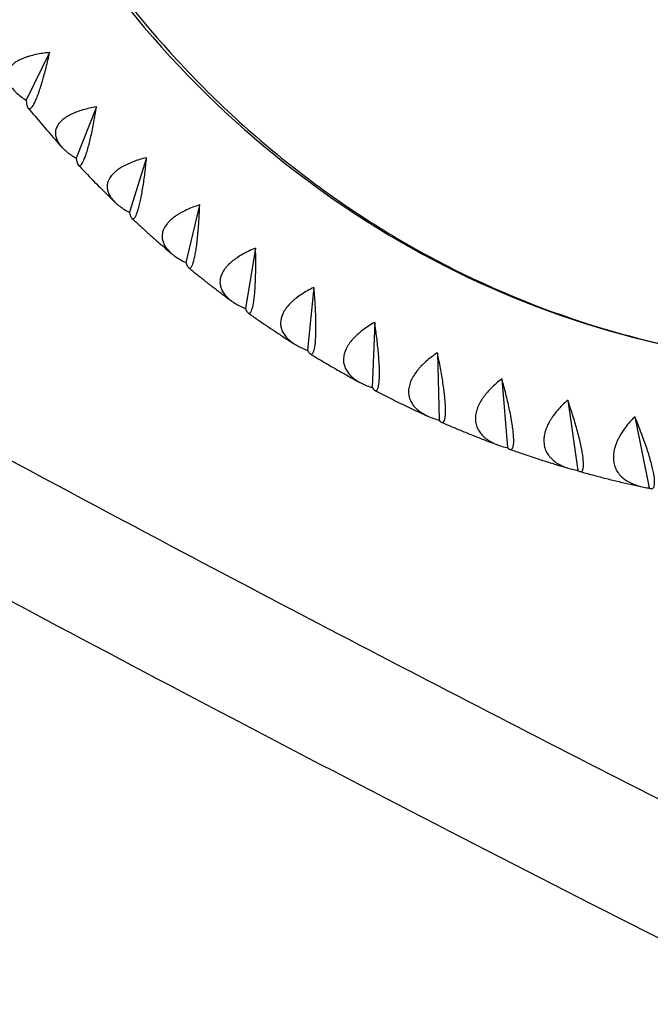
# Model space of a CAD drawing. Units: millimetres. Extents: x -9640 to 9647, y -8051 to 8130.
# Drawn here: x -6356 to -6049, y 1653 to 2132 of the extents above; entities that cross this region are included whole.
import ezdxf

# ---------------------------------------------------------------- set-up
doc = ezdxf.new("R2010")
doc.units = ezdxf.units.MM
doc.header["$LTSCALE"] = 20
doc.layers.add('2d', color=230, linetype='Continuous')

msp = doc.modelspace()

# ---------------------------------------------------------------- linework, layer by layer
at = {"layer": '2d'}
for p, q in [((-6341.1, 2116.05), (-6352.51, 2092.91)), ((-6352.51, 2092.91), (-6352.61, 2092.93)), ((-6352.53, 2092.83), (-6352.51, 2092.91)), ((-6318.31, 2089.6), (-6328.25, 2064.74)), ((-6328.25, 2064.74), (-6328.35, 2064.76)), ((-6328.26, 2064.66), (-6328.25, 2064.74)), ((-6293.95, 2064.83), (-6302.32, 2038.37)), ((-6302.32, 2038.37), (-6302.41, 2038.38)), ((-6302.32, 2038.29), (-6302.32, 2038.37)), ((-6268.13, 2041.86), (-6274.82, 2013.91)), ((-6240.94, 2020.78), (-6245.88, 1991.47)), ((-6274.82, 2013.91), (-6274.91, 2013.91)), ((-6274.81, 2013.83), (-6274.82, 2013.91)), ((-6212.53, 2001.7), (-6215.62, 1971.14)), ((-6245.88, 1991.47), (-6245.97, 1991.46)), ((-6245.87, 1991.39), (-6245.88, 1991.47)), ((-6183, 1984.69), (-6184.18, 1953.03)), ((-6215.62, 1971.14), (-6215.71, 1971.14)), ((-6215.61, 1971.07), (-6215.62, 1971.14)), ((-6152.5, 1969.83), (-6151.7, 1937.2)), ((-6121.15, 1957.19), (-6118.32, 1923.74)), ((-6184.18, 1953.03), (-6184.27, 1953.02)), ((-6184.16, 1952.96), (-6184.18, 1953.03)), ((-6089.09, 1946.81), (-6084.18, 1912.69)), ((-6151.7, 1937.2), (-6151.79, 1937.19)), ((-6151.68, 1937.14), (-6151.7, 1937.2)), ((-6056.47, 1938.75), (-6049.44, 1904.1)), ((-6118.32, 1923.74), (-6118.41, 1923.71)), ((-6118.29, 1923.67), (-6118.32, 1923.74)), ((-6084.18, 1912.69), (-6084.27, 1912.66)), ((-6084.15, 1912.62), (-6084.18, 1912.69)), ((-6049.44, 1904.1), (-6049.53, 1904.07)), ((-6049.41, 1904.04), (-6049.44, 1904.1))]:
    msp.add_line(p, q, dxfattribs=at)
msp.add_ellipse((-5947.05, 2473.4), major_axis=(0, -510), ratio=0.926721, start_param=-0.944918, end_param=-0.118752, dxfattribs=at)
for points, knots in [([(-7807.53, 1830.5), (-7758.35, 1883.87), (-7692.84, 1938.87), (-7530.75, 2052.09), (-7434.14, 2110.25), (-7212.43, 2228.38), (-7087.33, 2288.33), (-6812.24, 2408.35), (-6662.25, 2468.42), (-6341.85, 2586.92), (-6171.43, 2645.35), (-5993.34, 2702.1)], [4.9974714, 4.9974714, 4.9974714, 4.9974714, 5.1714919, 5.1714919, 5.3455123, 5.3455123, 5.5195327, 5.5195327, 5.6935532, 5.6935532, 5.8675736, 5.8675736, 5.8675736, 5.8675736]), ([(-7763.19, 1789.64), (-7718.12, 1838.54), (-7655.77, 1891.21), (-7498.76, 2000.87), (-7404.12, 2057.92), (-7185.75, 2174.27), (-7062.01, 2233.59), (-6789.33, 2352.56), (-6640.39, 2412.22), (-6348.79, 2520.07), (-6209.32, 2568.49), (-6064.22, 2615.87)], [4.9974714, 4.9974714, 4.9974714, 4.9974714, 5.1714919, 5.1714919, 5.3455123, 5.3455123, 5.5195327, 5.5195327, 5.6935532, 5.6935532, 5.8381736, 5.8381736, 5.8381736, 5.8381736]), ([(-6973.9, 2271.8), (-6891.37, 2220.05), (-6802.56, 2166.57), (-6596.42, 2046.97), (-6476.84, 1980.32), (-6252.43, 1859.78), (-6150.19, 1806.33), (-6044.61, 1752.55)], [5.4567295, 5.4567295, 5.4567295, 5.4567295, 5.5788838, 5.5788838, 5.7234248, 5.7234248, 5.8359755, 5.8359755, 5.8359755, 5.8359755]), ([(-6327.83, 2174.41), (-6313.15, 2152.41), (-6296.87, 2131.7), (-6259.67, 2091.4), (-6238.45, 2072.14), (-6193.29, 2037.98), (-6169.35, 2023.07), (-6119.48, 1998.03), (-6093.55, 1987.9), (-6046.01, 1974.27), (-6024.61, 1969.84), (-6003.04, 1967.03)], [2.1947473, 2.1947473, 2.1947473, 2.1947473, 2.354162, 2.354162, 2.5301207, 2.5301207, 2.7060793, 2.7060793, 2.8820379, 2.8820379, 3.0214897, 3.0214897, 3.0214897, 3.0214897]), ([(-6341.16, 2116.13), (-6343.49, 2115.89), (-6345.71, 2115.55), (-6348.87, 2114.87), (-6349.89, 2114.61), (-6351.37, 2114.18), (-6351.86, 2114.02), (-6352.8, 2113.7), (-6353.25, 2113.53), (-6354.58, 2113.01), (-6355.41, 2112.62), (-6356.57, 2112), (-6356.94, 2111.79), (-6357.65, 2111.34), (-6357.98, 2111.1), (-6359.57, 2109.9), (-6360.51, 2108.85), (-6361.25, 2107.4), (-6361.37, 2107.11), (-6361.58, 2106.51), (-6361.66, 2106.2), (-6361.83, 2105.29), (-6361.85, 2104.67), (-6361.75, 2103.73), (-6361.7, 2103.41), (-6361.55, 2102.77), (-6361.45, 2102.45), (-6361.1, 2101.5), (-6360.79, 2100.86), (-6360.02, 2099.61), (-6359.56, 2098.99), (-6358.77, 2098.06), (-6358.5, 2097.75), (-6357.91, 2097.14), (-6357.61, 2096.84), (-6356.02, 2095.36), (-6354.55, 2094.22), (-6352.89, 2093.12)], [0.00003894, 0.00003894, 0.00003894, 0.00003894, 0.00749682, 0.00749682, 0.01122576, 0.01122576, 0.01309023, 0.01309023, 0.0149547, 0.0149547, 0.01868364, 0.01868364, 0.02054811, 0.02054811, 0.02241258, 0.02241258, 0.02987046, 0.02987046, 0.03173493, 0.03173493, 0.0335994, 0.0335994, 0.03732834, 0.03732834, 0.03919281, 0.03919281, 0.04105728, 0.04105728, 0.04478622, 0.04478622, 0.04851516, 0.04851516, 0.05037963, 0.05037963, 0.0522441, 0.0522441, 0.05970197, 0.05970197, 0.05970197, 0.05970197]), ([(-6352.51, 2092.64), (-6352.39, 2091.55), (-6352.23, 2090.65), (-6351.9, 2089.66), (-6351.77, 2089.38), (-6351.56, 2089.07), (-6351.48, 2088.98), (-6351.32, 2088.84), (-6351.24, 2088.79), (-6350.98, 2088.69), (-6350.79, 2088.7), (-6350.49, 2088.83), (-6350.38, 2088.89), (-6350.16, 2089.06), (-6350.04, 2089.17), (-6349.45, 2089.8), (-6348.93, 2090.63), (-6348.21, 2092.09), (-6348.06, 2092.41), (-6347.76, 2093.07), (-6347.61, 2093.43), (-6347.16, 2094.53), (-6346.85, 2095.34), (-6346.38, 2096.64), (-6346.22, 2097.1), (-6345.91, 2098.03), (-6345.75, 2098.51), (-6345.27, 2099.99), (-6344.95, 2101.02), (-6344.33, 2103.15), (-6344.02, 2104.25), (-6343.4, 2106.52), (-6343.09, 2107.68), (-6342.2, 2111.19), (-6341.63, 2113.58), (-6341.08, 2116.03)], [0.00049065, 0.00049065, 0.00049065, 0.00049065, 0.00794738, 0.00794738, 0.01167574, 0.01167574, 0.01353992, 0.01353992, 0.0154041, 0.0154041, 0.01913247, 0.01913247, 0.02099665, 0.02099665, 0.02286083, 0.02286083, 0.03031756, 0.03031756, 0.03218174, 0.03218174, 0.03404593, 0.03404593, 0.03777429, 0.03777429, 0.03963847, 0.03963847, 0.04150266, 0.04150266, 0.04523102, 0.04523102, 0.04895939, 0.04895939, 0.05268775, 0.05268775, 0.06014448, 0.06014448, 0.06014448, 0.06014448]), ([(-6827.99, 2112.21), (-6798.71, 2094.82), (-6768.84, 2077.29), (-6626.04, 1994.44), (-6505.9, 1927.48), (-6252.51, 1791.38), (-6119.27, 1722.24), (-5980.85, 1652.72)], [5.5397244, 5.5397244, 5.5397244, 5.5397244, 5.5788838, 5.5788838, 5.7234248, 5.7234248, 5.8679659, 5.8679659, 5.8679659, 5.8679659]), ([(-6351.54, 2089.06), (-6350.48, 2087.77), (-6349.42, 2086.49), (-6347.27, 2083.93), (-6346.2, 2082.66), (-6344.03, 2080.12), (-6342.95, 2078.86), (-6340.76, 2076.35), (-6339.66, 2075.1), (-6337.47, 2072.61), (-6336.37, 2071.38), (-6335.26, 2070.15)], [2.29745951, 2.29745951, 2.29745951, 2.29745951, 2.30635773, 2.30635773, 2.31525594, 2.31525594, 2.32415415, 2.32415415, 2.33305236, 2.33305236, 2.34188538, 2.34188538, 2.34188538, 2.34188538]), ([(-6318.38, 2089.67), (-6320.69, 2089.26), (-6322.89, 2088.76), (-6325.99, 2087.84), (-6327, 2087.51), (-6328.45, 2086.96), (-6328.92, 2086.76), (-6329.84, 2086.37), (-6330.29, 2086.16), (-6331.58, 2085.52), (-6332.38, 2085.07), (-6333.5, 2084.34), (-6333.85, 2084.09), (-6334.53, 2083.58), (-6334.85, 2083.31), (-6336.36, 2081.96), (-6337.23, 2080.8), (-6337.88, 2079.24), (-6337.99, 2078.93), (-6338.16, 2078.29), (-6338.22, 2077.97), (-6338.33, 2077), (-6338.31, 2076.36), (-6338.15, 2075.38), (-6338.08, 2075.06), (-6337.89, 2074.4), (-6337.77, 2074.08), (-6337.36, 2073.11), (-6337.01, 2072.47), (-6336.16, 2071.21), (-6335.67, 2070.59), (-6334.82, 2069.68), (-6334.53, 2069.38), (-6333.91, 2068.78), (-6333.59, 2068.49), (-6331.91, 2067.05), (-6330.36, 2065.96), (-6328.65, 2064.94)], [0.00004366, 0.00004366, 0.00004366, 0.00004366, 0.00750154, 0.00750154, 0.01123048, 0.01123048, 0.01309495, 0.01309495, 0.01495942, 0.01495942, 0.01868836, 0.01868836, 0.02055283, 0.02055283, 0.0224173, 0.0224173, 0.02987518, 0.02987518, 0.03173965, 0.03173965, 0.03360412, 0.03360412, 0.03733306, 0.03733306, 0.03919753, 0.03919753, 0.041062, 0.041062, 0.04479094, 0.04479094, 0.04851988, 0.04851988, 0.05038435, 0.05038435, 0.05224882, 0.05224882, 0.05970671, 0.05970671, 0.05970671, 0.05970671]), ([(-6328.23, 2064.48), (-6328.05, 2063.45), (-6327.84, 2062.63), (-6327.45, 2061.74), (-6327.31, 2061.51), (-6327.07, 2061.26), (-6326.99, 2061.19), (-6326.83, 2061.09), (-6326.74, 2061.06), (-6326.48, 2061.02), (-6326.29, 2061.07), (-6325.99, 2061.26), (-6325.89, 2061.35), (-6325.68, 2061.56), (-6325.57, 2061.69), (-6325.02, 2062.43), (-6324.55, 2063.35), (-6323.93, 2064.92), (-6323.8, 2065.26), (-6323.54, 2065.97), (-6323.42, 2066.34), (-6323.03, 2067.51), (-6322.77, 2068.35), (-6322.39, 2069.72), (-6322.26, 2070.19), (-6322, 2071.16), (-6321.87, 2071.66), (-6321.49, 2073.19), (-6321.24, 2074.25), (-6320.74, 2076.44), (-6320.5, 2077.57), (-6320.02, 2079.9), (-6319.79, 2081.08), (-6319.12, 2084.66), (-6318.7, 2087.1), (-6318.3, 2089.58)], [0.00049065, 0.00049065, 0.00049065, 0.00049065, 0.00794737, 0.00794737, 0.01167573, 0.01167573, 0.01353991, 0.01353991, 0.0154041, 0.0154041, 0.01913246, 0.01913246, 0.02099664, 0.02099664, 0.02286082, 0.02286082, 0.03031754, 0.03031754, 0.03218172, 0.03218172, 0.03404591, 0.03404591, 0.03777427, 0.03777427, 0.03963845, 0.03963845, 0.04150263, 0.04150263, 0.04523099, 0.04523099, 0.04895935, 0.04895935, 0.05268772, 0.05268772, 0.06014444, 0.06014444, 0.06014444, 0.06014444]), ([(-6327.13, 2061.31), (-6325.97, 2060.08), (-6324.8, 2058.85), (-6322.46, 2056.4), (-6321.28, 2055.18), (-6318.91, 2052.75), (-6317.72, 2051.54), (-6315.32, 2049.13), (-6314.12, 2047.93), (-6311.73, 2045.57), (-6310.54, 2044.4), (-6309.34, 2043.23)], [2.36331972, 2.36331972, 2.36331972, 2.36331972, 2.37239562, 2.37239562, 2.38149866, 2.38149866, 2.39060169, 2.39060169, 2.39970473, 2.39970473, 2.40867069, 2.40867069, 2.40867069, 2.40867069]), ([(-6294.03, 2064.9), (-6296.3, 2064.33), (-6298.47, 2063.67), (-6301.51, 2062.51), (-6302.49, 2062.1), (-6303.9, 2061.43), (-6304.36, 2061.2), (-6305.26, 2060.73), (-6305.69, 2060.49), (-6306.94, 2059.74), (-6307.71, 2059.22), (-6308.78, 2058.4), (-6309.12, 2058.11), (-6309.76, 2057.54), (-6310.07, 2057.24), (-6311.49, 2055.73), (-6312.28, 2054.47), (-6312.83, 2052.82), (-6312.92, 2052.48), (-6313.05, 2051.81), (-6313.09, 2051.47), (-6313.14, 2050.46), (-6313.08, 2049.79), (-6312.86, 2048.79), (-6312.77, 2048.45), (-6312.54, 2047.79), (-6312.4, 2047.46), (-6311.93, 2046.47), (-6311.54, 2045.83), (-6310.61, 2044.58), (-6310.08, 2043.97), (-6309.18, 2043.07), (-6308.87, 2042.78), (-6308.21, 2042.2), (-6307.87, 2041.92), (-6306.11, 2040.53), (-6304.5, 2039.5), (-6302.72, 2038.54)], [0.00004767, 0.00004767, 0.00004767, 0.00004767, 0.00750555, 0.00750555, 0.01123449, 0.01123449, 0.01309896, 0.01309896, 0.01496343, 0.01496343, 0.01869237, 0.01869237, 0.02055684, 0.02055684, 0.02242131, 0.02242131, 0.0298792, 0.0298792, 0.03174367, 0.03174367, 0.03360814, 0.03360814, 0.03733708, 0.03733708, 0.03920155, 0.03920155, 0.04106602, 0.04106602, 0.04479496, 0.04479496, 0.0485239, 0.0485239, 0.05038837, 0.05038837, 0.05225284, 0.05225284, 0.05971073, 0.05971073, 0.05971073, 0.05971073]), ([(-6302.28, 2038.12), (-6302.04, 2037.16), (-6301.78, 2036.41), (-6301.33, 2035.64), (-6301.18, 2035.45), (-6300.93, 2035.25), (-6300.85, 2035.21), (-6300.68, 2035.15), (-6300.59, 2035.14), (-6300.33, 2035.16), (-6300.15, 2035.26), (-6299.86, 2035.51), (-6299.76, 2035.62), (-6299.57, 2035.87), (-6299.47, 2036.02), (-6298.97, 2036.87), (-6298.56, 2037.87), (-6298.03, 2039.54), (-6297.93, 2039.9), (-6297.72, 2040.65), (-6297.61, 2041.04), (-6297.3, 2042.27), (-6297.1, 2043.15), (-6296.79, 2044.56), (-6296.69, 2045.05), (-6296.5, 2046.05), (-6296.4, 2046.57), (-6296.11, 2048.15), (-6295.92, 2049.23), (-6295.57, 2051.48), (-6295.39, 2052.63), (-6295.06, 2055.01), (-6294.9, 2056.21), (-6294.45, 2059.84), (-6294.18, 2062.31), (-6293.94, 2064.81)], [0.00049065, 0.00049065, 0.00049065, 0.00049065, 0.00794737, 0.00794737, 0.01167573, 0.01167573, 0.01353991, 0.01353991, 0.01540408, 0.01540408, 0.01913244, 0.01913244, 0.02099662, 0.02099662, 0.0228608, 0.0228608, 0.03031752, 0.03031752, 0.0321817, 0.0321817, 0.03404588, 0.03404588, 0.03777424, 0.03777424, 0.03963842, 0.03963842, 0.0415026, 0.0415026, 0.04523096, 0.04523096, 0.04895932, 0.04895932, 0.05268768, 0.05268768, 0.0601444, 0.0601444, 0.0601444, 0.0601444]), ([(-6268.2, 2041.92), (-6270.44, 2041.19), (-6272.56, 2040.37), (-6275.52, 2038.99), (-6276.47, 2038.5), (-6277.84, 2037.72), (-6278.29, 2037.46), (-6279.15, 2036.91), (-6279.57, 2036.63), (-6280.77, 2035.78), (-6281.51, 2035.19), (-6282.52, 2034.27), (-6282.84, 2033.96), (-6283.45, 2033.32), (-6283.74, 2032.99), (-6285.06, 2031.35), (-6285.77, 2029.99), (-6286.22, 2028.24), (-6286.28, 2027.89), (-6286.37, 2027.18), (-6286.39, 2026.83), (-6286.38, 2025.78), (-6286.28, 2025.09), (-6286, 2024.06), (-6285.88, 2023.72), (-6285.61, 2023.04), (-6285.45, 2022.71), (-6284.92, 2021.72), (-6284.49, 2021.08), (-6283.49, 2019.84), (-6282.92, 2019.24), (-6281.96, 2018.36), (-6281.63, 2018.08), (-6280.94, 2017.52), (-6280.59, 2017.25), (-6278.74, 2015.92), (-6277.07, 2014.95), (-6275.23, 2014.06)], [0.00005114, 0.00005114, 0.00005114, 0.00005114, 0.00750903, 0.00750903, 0.01123797, 0.01123797, 0.01310244, 0.01310244, 0.01496691, 0.01496691, 0.01869585, 0.01869585, 0.02056032, 0.02056032, 0.0224248, 0.0224248, 0.02988268, 0.02988268, 0.03174715, 0.03174715, 0.03361162, 0.03361162, 0.03734056, 0.03734056, 0.03920503, 0.03920503, 0.0410695, 0.0410695, 0.04479845, 0.04479845, 0.04852739, 0.04852739, 0.05039186, 0.05039186, 0.05225633, 0.05225633, 0.05971421, 0.05971421, 0.05971421, 0.05971421]), ([(-6274.76, 2013.67), (-6274.47, 2012.79), (-6274.16, 2012.12), (-6273.68, 2011.47), (-6273.51, 2011.31), (-6273.25, 2011.18), (-6273.17, 2011.15), (-6273, 2011.14), (-6272.91, 2011.15), (-6272.65, 2011.23), (-6272.47, 2011.37), (-6272.21, 2011.69), (-6272.12, 2011.81), (-6271.94, 2012.11), (-6271.85, 2012.28), (-6271.4, 2013.23), (-6271.05, 2014.31), (-6270.64, 2016.07), (-6270.55, 2016.45), (-6270.39, 2017.24), (-6270.31, 2017.65), (-6270.07, 2018.92), (-6269.93, 2019.83), (-6269.71, 2021.29), (-6269.64, 2021.79), (-6269.51, 2022.83), (-6269.44, 2023.36), (-6269.25, 2024.97), (-6269.13, 2026.08), (-6268.92, 2028.37), (-6268.81, 2029.55), (-6268.63, 2031.95), (-6268.54, 2033.17), (-6268.32, 2036.84), (-6268.2, 2039.33), (-6268.11, 2041.84)], [0.00049065, 0.00049065, 0.00049065, 0.00049065, 0.00794736, 0.00794736, 0.01167572, 0.01167572, 0.0135399, 0.0135399, 0.01540407, 0.01540407, 0.01913243, 0.01913243, 0.02099661, 0.02099661, 0.02286079, 0.02286079, 0.0303175, 0.0303175, 0.03218168, 0.03218168, 0.03404586, 0.03404586, 0.03777421, 0.03777421, 0.03963839, 0.03963839, 0.04150257, 0.04150257, 0.04523093, 0.04523093, 0.04895929, 0.04895929, 0.05268764, 0.05268764, 0.06014436, 0.06014436, 0.06014436, 0.06014436]), ([(-6301.07, 2035.36), (-6299.81, 2034.19), (-6298.54, 2033.02), (-6295.99, 2030.68), (-6294.71, 2029.52), (-6292.13, 2027.21), (-6290.83, 2026.05), (-6288.23, 2023.77), (-6286.93, 2022.63), (-6284.34, 2020.39), (-6283.06, 2019.29), (-6281.77, 2018.2)], [2.42912618, 2.42912618, 2.42912618, 2.42912618, 2.43840215, 2.43840215, 2.44773235, 2.44773235, 2.45706255, 2.45706255, 2.46639276, 2.46639276, 2.47550756, 2.47550756, 2.47550756, 2.47550756]), ([(-6241.03, 2020.84), (-6243.21, 2019.96), (-6245.28, 2018.98), (-6248.15, 2017.38), (-6249.07, 2016.81), (-6250.39, 2015.93), (-6250.81, 2015.62), (-6251.64, 2015.01), (-6252.04, 2014.7), (-6253.18, 2013.75), (-6253.89, 2013.09), (-6254.84, 2012.08), (-6255.14, 2011.74), (-6255.71, 2011.04), (-6255.97, 2010.69), (-6257.19, 2008.9), (-6257.82, 2007.46), (-6258.15, 2005.62), (-6258.2, 2005.25), (-6258.24, 2004.51), (-6258.23, 2004.15), (-6258.16, 2003.06), (-6258.01, 2002.35), (-6257.67, 2001.31), (-6257.53, 2000.96), (-6257.22, 2000.28), (-6257.04, 1999.94), (-6256.45, 1998.95), (-6255.98, 1998.31), (-6254.9, 1997.09), (-6254.29, 1996.5), (-6253.29, 1995.65), (-6252.94, 1995.38), (-6252.22, 1994.84), (-6251.84, 1994.58), (-6249.91, 1993.31), (-6248.19, 1992.41), (-6246.3, 1991.6)], [0.00005422, 0.00005422, 0.00005422, 0.00005422, 0.0075121, 0.0075121, 0.01124104, 0.01124104, 0.01310551, 0.01310551, 0.01496998, 0.01496998, 0.01869893, 0.01869893, 0.0205634, 0.0205634, 0.02242787, 0.02242787, 0.02988575, 0.02988575, 0.03175023, 0.03175023, 0.0336147, 0.0336147, 0.03734364, 0.03734364, 0.03920811, 0.03920811, 0.04107258, 0.04107258, 0.04480152, 0.04480152, 0.04853047, 0.04853047, 0.05039494, 0.05039494, 0.05225941, 0.05225941, 0.05971729, 0.05971729, 0.05971729, 0.05971729]), ([(-6245.81, 1991.25), (-6245.46, 1990.44), (-6245.11, 1989.85), (-6244.59, 1989.32), (-6244.42, 1989.2), (-6244.16, 1989.14), (-6244.07, 1989.13), (-6243.9, 1989.16), (-6243.81, 1989.19), (-6243.56, 1989.34), (-6243.39, 1989.51), (-6243.15, 1989.89), (-6243.07, 1990.04), (-6242.91, 1990.38), (-6242.83, 1990.57), (-6242.44, 1991.62), (-6242.17, 1992.77), (-6241.86, 1994.62), (-6241.8, 1995.01), (-6241.68, 1995.83), (-6241.63, 1996.25), (-6241.47, 1997.58), (-6241.38, 1998.52), (-6241.26, 2000.01), (-6241.22, 2000.53), (-6241.15, 2001.58), (-6241.12, 2002.12), (-6241.03, 2003.77), (-6240.98, 2004.9), (-6240.9, 2007.22), (-6240.87, 2008.41), (-6240.84, 2010.84), (-6240.83, 2012.07), (-6240.83, 2015.76), (-6240.86, 2018.26), (-6240.93, 2020.77)], [0.00049065, 0.00049065, 0.00049065, 0.00049065, 0.00794735, 0.00794735, 0.01167571, 0.01167571, 0.01353989, 0.01353989, 0.01540406, 0.01540406, 0.01913242, 0.01913242, 0.02099659, 0.02099659, 0.02286077, 0.02286077, 0.03031748, 0.03031748, 0.03218165, 0.03218165, 0.03404583, 0.03404583, 0.03777419, 0.03777419, 0.03963836, 0.03963836, 0.04150254, 0.04150254, 0.04523089, 0.04523089, 0.04895925, 0.04895925, 0.0526876, 0.0526876, 0.06014431, 0.06014431, 0.06014431, 0.06014431]), ([(-6273.49, 2011.32), (-6272.12, 2010.2), (-6270.76, 2009.1), (-6268, 2006.9), (-6266.61, 2005.8), (-6263.81, 2003.61), (-6262.41, 2002.53), (-6259.6, 2000.37), (-6258.19, 1999.3), (-6255.41, 1997.2), (-6254.03, 1996.18), (-6252.65, 1995.16)], [2.49487465, 2.49487465, 2.49487465, 2.49487465, 2.50437627, 2.50437627, 2.51395672, 2.51395672, 2.52353716, 2.52353716, 2.53311761, 2.53311761, 2.54240577, 2.54240577, 2.54240577, 2.54240577]), ([(-6212.61, 2001.75), (-6214.74, 2000.71), (-6216.74, 1999.59), (-6219.51, 1997.77), (-6220.39, 1997.13), (-6221.65, 1996.14), (-6222.06, 1995.81), (-6222.85, 1995.13), (-6223.22, 1994.78), (-6224.31, 1993.73), (-6224.97, 1993.02), (-6225.86, 1991.92), (-6226.13, 1991.55), (-6226.66, 1990.8), (-6226.9, 1990.41), (-6228, 1988.5), (-6228.54, 1986.97), (-6228.76, 1985.06), (-6228.78, 1984.67), (-6228.77, 1983.91), (-6228.75, 1983.53), (-6228.6, 1982.42), (-6228.42, 1981.69), (-6228.01, 1980.63), (-6227.85, 1980.28), (-6227.49, 1979.6), (-6227.29, 1979.26), (-6226.64, 1978.27), (-6226.13, 1977.64), (-6224.98, 1976.43), (-6224.34, 1975.86), (-6223.28, 1975.04), (-6222.91, 1974.78), (-6222.16, 1974.27), (-6221.77, 1974.02), (-6219.77, 1972.82), (-6217.99, 1971.99), (-6216.05, 1971.26)], [0.00005697, 0.00005697, 0.00005697, 0.00005697, 0.00751486, 0.00751486, 0.0112438, 0.0112438, 0.01310827, 0.01310827, 0.01497274, 0.01497274, 0.01870168, 0.01870168, 0.02056616, 0.02056616, 0.02243063, 0.02243063, 0.02988851, 0.02988851, 0.03175298, 0.03175298, 0.03361746, 0.03361746, 0.0373464, 0.0373464, 0.03921087, 0.03921087, 0.04107534, 0.04107534, 0.04480428, 0.04480428, 0.04853323, 0.04853323, 0.0503977, 0.0503977, 0.05226217, 0.05226217, 0.05972006, 0.05972006, 0.05972006, 0.05972006]), ([(-6215.54, 1970.94), (-6215.15, 1970.22), (-6214.76, 1969.71), (-6214.21, 1969.3), (-6214.03, 1969.23), (-6213.77, 1969.22), (-6213.68, 1969.24), (-6213.51, 1969.31), (-6213.43, 1969.36), (-6213.19, 1969.57), (-6213.03, 1969.78), (-6212.81, 1970.22), (-6212.74, 1970.39), (-6212.61, 1970.76), (-6212.54, 1970.98), (-6212.22, 1972.12), (-6212.02, 1973.34), (-6211.82, 1975.27), (-6211.79, 1975.67), (-6211.73, 1976.52), (-6211.7, 1976.96), (-6211.63, 1978.32), (-6211.59, 1979.29), (-6211.56, 1980.81), (-6211.56, 1981.34), (-6211.55, 1982.41), (-6211.55, 1982.96), (-6211.56, 1984.64), (-6211.59, 1985.78), (-6211.65, 1988.12), (-6211.7, 1989.32), (-6211.81, 1991.77), (-6211.88, 1993), (-6212.1, 1996.7), (-6212.29, 1999.19), (-6212.51, 2001.69)], [0.00049065, 0.00049065, 0.00049065, 0.00049065, 0.00794735, 0.00794735, 0.0116757, 0.0116757, 0.01353987, 0.01353987, 0.01540405, 0.01540405, 0.0191324, 0.0191324, 0.02099658, 0.02099658, 0.02286075, 0.02286075, 0.03031745, 0.03031745, 0.03218163, 0.03218163, 0.0340458, 0.0340458, 0.03777415, 0.03777415, 0.03963833, 0.03963833, 0.0415025, 0.0415025, 0.04523086, 0.04523086, 0.04895921, 0.04895921, 0.05268756, 0.05268756, 0.06014426, 0.06014426, 0.06014426, 0.06014426]), ([(-6212.61, 2001.75), (-6212.6, 2001.74), (-6212.58, 2001.73), (-6212.56, 2001.72), (-6212.54, 2001.71), (-6212.53, 2001.7), (-6212.51, 2001.69)], [0.0184351421, 0.0184351421, 0.0184351421, 0.0184351421, 0.0185011072, 0.0185011072, 0.0185011072, 0.0185670727, 0.0185670727, 0.0185670727, 0.0185670727]), ([(-6244.5, 1989.27), (-6243.03, 1988.23), (-6241.56, 1987.2), (-6238.59, 1985.14), (-6237.09, 1984.11), (-6234.09, 1982.07), (-6232.58, 1981.06), (-6229.56, 1979.05), (-6228.04, 1978.06), (-6225.05, 1976.12), (-6223.58, 1975.18), (-6222.11, 1974.24)], [2.56056413, 2.56056413, 2.56056413, 2.56056413, 2.57031713, 2.57031713, 2.58017147, 2.58017147, 2.59002582, 2.59002582, 2.59988017, 2.59988017, 2.6093722, 2.6093722, 2.6093722, 2.6093722]), ([(-6183.09, 1984.74), (-6185.15, 1983.55), (-6187.08, 1982.28), (-6189.72, 1980.25), (-6190.57, 1979.55), (-6191.76, 1978.46), (-6192.15, 1978.09), (-6192.89, 1977.34), (-6193.25, 1976.97), (-6194.27, 1975.83), (-6194.88, 1975.05), (-6195.7, 1973.87), (-6195.95, 1973.47), (-6196.43, 1972.67), (-6196.64, 1972.26), (-6197.63, 1970.23), (-6198.07, 1968.63), (-6198.17, 1966.64), (-6198.16, 1966.24), (-6198.11, 1965.46), (-6198.06, 1965.07), (-6197.85, 1963.93), (-6197.62, 1963.19), (-6197.14, 1962.12), (-6196.96, 1961.77), (-6196.56, 1961.09), (-6196.34, 1960.75), (-6195.63, 1959.76), (-6195.08, 1959.14), (-6193.86, 1957.97), (-6193.18, 1957.41), (-6192.07, 1956.63), (-6191.69, 1956.37), (-6190.91, 1955.89), (-6190.5, 1955.65), (-6188.43, 1954.53), (-6186.6, 1953.77), (-6184.62, 1953.13)], [0.00005948, 0.00005948, 0.00005948, 0.00005948, 0.00751736, 0.00751736, 0.01124631, 0.01124631, 0.01311078, 0.01311078, 0.01497525, 0.01497525, 0.01870419, 0.01870419, 0.02056866, 0.02056866, 0.02243314, 0.02243314, 0.02989102, 0.02989102, 0.03175549, 0.03175549, 0.03361997, 0.03361997, 0.03734891, 0.03734891, 0.03921338, 0.03921338, 0.04107785, 0.04107785, 0.0448068, 0.0448068, 0.04853574, 0.04853574, 0.05040021, 0.05040021, 0.05226468, 0.05226468, 0.05972257, 0.05972257, 0.05972257, 0.05972257]), ([(-6184.09, 1952.85), (-6183.65, 1952.21), (-6183.24, 1951.78), (-6182.67, 1951.5), (-6182.49, 1951.47), (-6182.23, 1951.53), (-6182.14, 1951.56), (-6181.98, 1951.67), (-6181.9, 1951.74), (-6181.67, 1952.01), (-6181.53, 1952.27), (-6181.34, 1952.76), (-6181.28, 1952.95), (-6181.17, 1953.36), (-6181.11, 1953.59), (-6180.87, 1954.83), (-6180.74, 1956.11), (-6180.67, 1958.1), (-6180.66, 1958.53), (-6180.65, 1959.4), (-6180.65, 1959.85), (-6180.66, 1961.24), (-6180.69, 1962.23), (-6180.75, 1963.78), (-6180.78, 1964.31), (-6180.84, 1965.4), (-6180.88, 1965.96), (-6180.99, 1967.65), (-6181.08, 1968.8), (-6181.29, 1971.16), (-6181.41, 1972.36), (-6181.68, 1974.81), (-6181.82, 1976.03), (-6182.27, 1979.73), (-6182.61, 1982.2), (-6182.98, 1984.68)], [0.00049065, 0.00049065, 0.00049065, 0.00049065, 0.00794734, 0.00794734, 0.01167569, 0.01167569, 0.01353986, 0.01353986, 0.01540404, 0.01540404, 0.01913238, 0.01913238, 0.02099656, 0.02099656, 0.02286073, 0.02286073, 0.03031742, 0.03031742, 0.0321816, 0.0321816, 0.03404577, 0.03404577, 0.03777412, 0.03777412, 0.03963829, 0.03963829, 0.04150247, 0.04150247, 0.04523081, 0.04523081, 0.04895916, 0.04895916, 0.05268751, 0.05268751, 0.0601442, 0.0601442, 0.0601442, 0.0601442]), ([(-6214.24, 1969.33), (-6212.66, 1968.37), (-6211.09, 1967.42), (-6207.9, 1965.52), (-6206.3, 1964.57), (-6203.08, 1962.69), (-6201.46, 1961.76), (-6198.22, 1959.92), (-6196.6, 1959.01), (-6193.41, 1957.24), (-6191.85, 1956.38), (-6190.28, 1955.53)], [2.62619352, 2.62619352, 2.62619352, 2.62619352, 2.63622412, 2.63622412, 2.64637637, 2.64637637, 2.65652863, 2.65652863, 2.66668089, 2.66668089, 2.6764134, 2.6764134, 2.6764134, 2.6764134]), ([(-6152.59, 1969.87), (-6154.57, 1968.54), (-6156.41, 1967.14), (-6158.93, 1964.9), (-6159.73, 1964.14), (-6160.85, 1962.95), (-6161.22, 1962.55), (-6161.91, 1961.74), (-6162.24, 1961.34), (-6163.19, 1960.11), (-6163.75, 1959.28), (-6164.5, 1958.02), (-6164.73, 1957.6), (-6165.15, 1956.75), (-6165.34, 1956.32), (-6166.2, 1954.18), (-6166.54, 1952.5), (-6166.51, 1950.45), (-6166.48, 1950.04), (-6166.38, 1949.24), (-6166.31, 1948.84), (-6166.02, 1947.68), (-6165.75, 1946.94), (-6165.21, 1945.86), (-6165.01, 1945.51), (-6164.56, 1944.83), (-6164.32, 1944.49), (-6163.55, 1943.51), (-6162.96, 1942.9), (-6161.67, 1941.76), (-6160.96, 1941.23), (-6159.8, 1940.48), (-6159.41, 1940.24), (-6158.59, 1939.78), (-6158.17, 1939.56), (-6156.03, 1938.52), (-6154.16, 1937.83), (-6152.14, 1937.28)], [0.00006179, 0.00006179, 0.00006179, 0.00006179, 0.00751967, 0.00751967, 0.01124862, 0.01124862, 0.01311309, 0.01311309, 0.01497756, 0.01497756, 0.0187065, 0.0187065, 0.02057098, 0.02057098, 0.02243545, 0.02243545, 0.02989333, 0.02989333, 0.03175781, 0.03175781, 0.03362228, 0.03362228, 0.03735122, 0.03735122, 0.03921569, 0.03921569, 0.04108017, 0.04108017, 0.04480911, 0.04480911, 0.04853805, 0.04853805, 0.05040252, 0.05040252, 0.052267, 0.052267, 0.05972488, 0.05972488, 0.05972488, 0.05972488]), ([(-6151.6, 1937.04), (-6151.12, 1936.49), (-6150.69, 1936.14), (-6150.11, 1935.99), (-6149.92, 1936), (-6149.67, 1936.12), (-6149.58, 1936.18), (-6149.43, 1936.33), (-6149.35, 1936.42), (-6149.14, 1936.75), (-6149.02, 1937.04), (-6148.86, 1937.6), (-6148.81, 1937.8), (-6148.73, 1938.25), (-6148.69, 1938.5), (-6148.52, 1939.81), (-6148.48, 1941.15), (-6148.53, 1943.21), (-6148.55, 1943.64), (-6148.59, 1944.54), (-6148.62, 1945), (-6148.72, 1946.42), (-6148.8, 1947.42), (-6148.97, 1948.99), (-6149.02, 1949.53), (-6149.15, 1950.62), (-6149.22, 1951.19), (-6149.44, 1952.88), (-6149.6, 1954.04), (-6149.96, 1956.4), (-6150.15, 1957.6), (-6150.57, 1960.04), (-6150.78, 1961.26), (-6151.46, 1964.93), (-6151.96, 1967.37), (-6152.48, 1969.82)], [0.00049065, 0.00049065, 0.00049065, 0.00049065, 0.00794733, 0.00794733, 0.01167568, 0.01167568, 0.01353985, 0.01353985, 0.01540402, 0.01540402, 0.01913236, 0.01913236, 0.02099654, 0.02099654, 0.02286071, 0.02286071, 0.03031739, 0.03031739, 0.03218157, 0.03218157, 0.03404574, 0.03404574, 0.03777408, 0.03777408, 0.03963825, 0.03963825, 0.04150242, 0.04150242, 0.04523077, 0.04523077, 0.04895911, 0.04895911, 0.05268745, 0.05268745, 0.06014414, 0.06014414, 0.06014414, 0.06014414]), ([(-6121.24, 1957.22), (-6123.14, 1955.75), (-6124.89, 1954.21), (-6127.26, 1951.79), (-6128.01, 1950.96), (-6129.06, 1949.69), (-6129.4, 1949.25), (-6130.04, 1948.39), (-6130.35, 1947.96), (-6131.22, 1946.65), (-6131.73, 1945.77), (-6132.39, 1944.44), (-6132.59, 1943.99), (-6132.96, 1943.1), (-6133.13, 1942.64), (-6133.85, 1940.4), (-6134.08, 1938.67), (-6133.93, 1936.56), (-6133.88, 1936.15), (-6133.73, 1935.32), (-6133.63, 1934.92), (-6133.27, 1933.74), (-6132.95, 1932.99), (-6132.34, 1931.92), (-6132.12, 1931.57), (-6131.64, 1930.89), (-6131.37, 1930.56), (-6130.54, 1929.6), (-6129.92, 1929), (-6128.55, 1927.9), (-6127.81, 1927.39), (-6126.61, 1926.68), (-6126.2, 1926.45), (-6125.36, 1926.02), (-6124.93, 1925.82), (-6122.72, 1924.86), (-6120.81, 1924.26), (-6118.77, 1923.79)], [0.00006394, 0.00006394, 0.00006394, 0.00006394, 0.00752183, 0.00752183, 0.01125077, 0.01125077, 0.01311524, 0.01311524, 0.01497971, 0.01497971, 0.01870866, 0.01870866, 0.02057313, 0.02057313, 0.0224376, 0.0224376, 0.02989549, 0.02989549, 0.03175996, 0.03175996, 0.03362443, 0.03362443, 0.03735338, 0.03735338, 0.03921785, 0.03921785, 0.04108232, 0.04108232, 0.04481127, 0.04481127, 0.04854021, 0.04854021, 0.05040468, 0.05040468, 0.05226915, 0.05226915, 0.05972704, 0.05972704, 0.05972704, 0.05972704]), ([(-6118.2, 1923.59), (-6117.7, 1923.13), (-6117.25, 1922.87), (-6116.66, 1922.85), (-6116.48, 1922.9), (-6116.23, 1923.08), (-6116.15, 1923.16), (-6116.01, 1923.35), (-6115.94, 1923.46), (-6115.75, 1923.85), (-6115.65, 1924.18), (-6115.52, 1924.78), (-6115.49, 1925.01), (-6115.43, 1925.49), (-6115.41, 1925.75), (-6115.33, 1927.15), (-6115.36, 1928.54), (-6115.54, 1930.64), (-6115.59, 1931.09), (-6115.69, 1932), (-6115.74, 1932.47), (-6115.93, 1933.91), (-6116.08, 1934.92), (-6116.34, 1936.5), (-6116.43, 1937.04), (-6116.63, 1938.15), (-6116.73, 1938.71), (-6117.05, 1940.41), (-6117.29, 1941.57), (-6117.79, 1943.91), (-6118.05, 1945.11), (-6118.62, 1947.53), (-6118.91, 1948.74), (-6119.82, 1952.36), (-6120.46, 1954.77), (-6121.13, 1957.18)], [0.00049065, 0.00049065, 0.00049065, 0.00049065, 0.00794732, 0.00794732, 0.01167566, 0.01167566, 0.01353983, 0.01353983, 0.015404, 0.015404, 0.01913234, 0.01913234, 0.02099651, 0.02099651, 0.02286068, 0.02286068, 0.03031736, 0.03031736, 0.03218153, 0.03218153, 0.0340457, 0.0340457, 0.03777404, 0.03777404, 0.03963821, 0.03963821, 0.04150238, 0.04150238, 0.04523071, 0.04523071, 0.04895905, 0.04895905, 0.05268739, 0.05268739, 0.06014407, 0.06014407, 0.06014407, 0.06014407]), ([(-6182.83, 1951.57), (-6181.15, 1950.7), (-6179.46, 1949.83), (-6176.07, 1948.11), (-6174.35, 1947.25), (-6170.92, 1945.55), (-6169.19, 1944.72), (-6165.74, 1943.06), (-6164.01, 1942.24), (-6160.61, 1940.66), (-6158.95, 1939.89), (-6157.28, 1939.13)], [2.69176191, 2.69176191, 2.69176191, 2.69176191, 2.70209694, 2.70209694, 2.71257121, 2.71257121, 2.72304548, 2.72304548, 2.73351975, 2.73351975, 2.74353571, 2.74353571, 2.74353571, 2.74353571]), ([(-6089.19, 1946.84), (-6090.99, 1945.24), (-6092.64, 1943.57), (-6094.86, 1940.97), (-6095.56, 1940.08), (-6096.52, 1938.72), (-6096.84, 1938.27), (-6097.42, 1937.35), (-6097.7, 1936.89), (-6098.49, 1935.51), (-6098.94, 1934.58), (-6099.52, 1933.18), (-6099.7, 1932.71), (-6100.01, 1931.78), (-6100.15, 1931.31), (-6100.73, 1928.97), (-6100.85, 1927.18), (-6100.57, 1925.04), (-6100.49, 1924.61), (-6100.29, 1923.78), (-6100.16, 1923.37), (-6099.73, 1922.18), (-6099.37, 1921.43), (-6098.69, 1920.36), (-6098.45, 1920.01), (-6097.93, 1919.34), (-6097.64, 1919.01), (-6096.75, 1918.07), (-6096.09, 1917.49), (-6094.66, 1916.43), (-6093.89, 1915.94), (-6092.65, 1915.28), (-6092.22, 1915.07), (-6091.36, 1914.67), (-6090.91, 1914.49), (-6088.65, 1913.61), (-6086.7, 1913.09), (-6084.63, 1912.72)], [0.00006597, 0.00006597, 0.00006597, 0.00006597, 0.00752386, 0.00752386, 0.0112528, 0.0112528, 0.01311727, 0.01311727, 0.01498174, 0.01498174, 0.01871069, 0.01871069, 0.02057516, 0.02057516, 0.02243963, 0.02243963, 0.02989752, 0.02989752, 0.03176199, 0.03176199, 0.03362647, 0.03362647, 0.03735541, 0.03735541, 0.03921988, 0.03921988, 0.04108435, 0.04108435, 0.0448133, 0.0448133, 0.04854224, 0.04854224, 0.05040672, 0.05040672, 0.05227119, 0.05227119, 0.05972908, 0.05972908, 0.05972908, 0.05972908]), ([(-6084.06, 1912.56), (-6083.53, 1912.19), (-6083.07, 1912.02), (-6082.48, 1912.13), (-6082.3, 1912.22), (-6082.07, 1912.47), (-6082, 1912.56), (-6081.86, 1912.79), (-6081.8, 1912.92), (-6081.64, 1913.36), (-6081.56, 1913.73), (-6081.47, 1914.38), (-6081.45, 1914.62), (-6081.43, 1915.14), (-6081.42, 1915.41), (-6081.42, 1916.88), (-6081.55, 1918.32), (-6081.86, 1920.47), (-6081.93, 1920.92), (-6082.09, 1921.84), (-6082.17, 1922.32), (-6082.45, 1923.77), (-6082.66, 1924.79), (-6083.02, 1926.38), (-6083.14, 1926.92), (-6083.41, 1928.02), (-6083.54, 1928.58), (-6083.97, 1930.28), (-6084.28, 1931.43), (-6084.92, 1933.76), (-6085.26, 1934.94), (-6085.97, 1937.33), (-6086.34, 1938.52), (-6087.46, 1942.09), (-6088.25, 1944.45), (-6089.07, 1946.81)], [0.00049065, 0.00049065, 0.00049065, 0.00049065, 0.00794731, 0.00794731, 0.01167565, 0.01167565, 0.01353982, 0.01353982, 0.01540398, 0.01540398, 0.01913232, 0.01913232, 0.02099648, 0.02099648, 0.02286065, 0.02286065, 0.03031732, 0.03031732, 0.03218149, 0.03218149, 0.03404565, 0.03404565, 0.03777399, 0.03777399, 0.03963815, 0.03963815, 0.04150232, 0.04150232, 0.04523065, 0.04523065, 0.04895899, 0.04895899, 0.05268732, 0.05268732, 0.06014399, 0.06014399, 0.06014399, 0.06014399]), ([(-6056.56, 1938.77), (-6058.26, 1937.04), (-6059.81, 1935.26), (-6061.86, 1932.49), (-6062.5, 1931.55), (-6063.39, 1930.11), (-6063.67, 1929.63), (-6064.2, 1928.66), (-6064.45, 1928.18), (-6065.14, 1926.73), (-6065.54, 1925.76), (-6066.03, 1924.3), (-6066.18, 1923.81), (-6066.43, 1922.84), (-6066.54, 1922.35), (-6066.98, 1919.94), (-6066.99, 1918.1), (-6066.57, 1915.92), (-6066.47, 1915.49), (-6066.21, 1914.65), (-6066.07, 1914.24), (-6065.56, 1913.04), (-6065.15, 1912.29), (-6064.41, 1911.23), (-6064.15, 1910.89), (-6063.58, 1910.23), (-6063.28, 1909.9), (-6062.33, 1908.99), (-6061.63, 1908.43), (-6060.14, 1907.41), (-6059.34, 1906.95), (-6058.06, 1906.33), (-6057.62, 1906.14), (-6056.73, 1905.78), (-6056.27, 1905.61), (-6053.96, 1904.83), (-6051.99, 1904.39), (-6049.9, 1904.11)], [0.0000679, 0.0000679, 0.0000679, 0.0000679, 0.00752579, 0.00752579, 0.01125473, 0.01125473, 0.01311921, 0.01311921, 0.01498368, 0.01498368, 0.01871262, 0.01871262, 0.02057709, 0.02057709, 0.02244157, 0.02244157, 0.02989946, 0.02989946, 0.03176393, 0.03176393, 0.0336284, 0.0336284, 0.03735735, 0.03735735, 0.03922182, 0.03922182, 0.04108629, 0.04108629, 0.04481524, 0.04481524, 0.04854418, 0.04854418, 0.05040865, 0.05040865, 0.05227312, 0.05227312, 0.05973101, 0.05973101, 0.05973101, 0.05973101]), ([(-6049.31, 1903.99), (-6048.77, 1903.72), (-6048.29, 1903.64), (-6047.72, 1903.87), (-6047.55, 1904.01), (-6047.33, 1904.31), (-6047.26, 1904.43), (-6047.15, 1904.7), (-6047.09, 1904.84), (-6046.96, 1905.34), (-6046.9, 1905.74), (-6046.86, 1906.44), (-6046.85, 1906.7), (-6046.86, 1907.24), (-6046.87, 1907.53), (-6046.97, 1909.06), (-6047.18, 1910.54), (-6047.63, 1912.72), (-6047.72, 1913.17), (-6047.94, 1914.11), (-6048.05, 1914.59), (-6048.42, 1916.05), (-6048.69, 1917.07), (-6049.15, 1918.66), (-6049.3, 1919.2), (-6049.64, 1920.29), (-6049.81, 1920.85), (-6050.34, 1922.54), (-6050.72, 1923.67), (-6051.5, 1925.97), (-6051.91, 1927.14), (-6052.77, 1929.49), (-6053.21, 1930.66), (-6054.55, 1934.15), (-6055.48, 1936.46), (-6056.44, 1938.75)], [0.00049065, 0.00049065, 0.00049065, 0.00049065, 0.0079473, 0.0079473, 0.01167563, 0.01167563, 0.01353979, 0.01353979, 0.01540396, 0.01540396, 0.01913229, 0.01913229, 0.02099645, 0.02099645, 0.02286061, 0.02286061, 0.03031727, 0.03031727, 0.03218144, 0.03218144, 0.0340456, 0.0340456, 0.03777393, 0.03777393, 0.03963809, 0.03963809, 0.04150226, 0.04150226, 0.04523058, 0.04523058, 0.04895891, 0.04895891, 0.05268724, 0.05268724, 0.0601439, 0.0601439, 0.0601439, 0.0601439]), ([(-6150.41, 1936.07), (-6148.62, 1935.3), (-6146.84, 1934.53), (-6143.22, 1933), (-6141.4, 1932.24), (-6137.75, 1930.74), (-6135.92, 1930.01), (-6132.25, 1928.55), (-6130.41, 1927.84), (-6126.81, 1926.46), (-6125.04, 1925.79), (-6123.28, 1925.13)], [2.7572686, 2.7572686, 2.7572686, 2.7572686, 2.76793573, 2.76793573, 2.77875585, 2.77875585, 2.78957597, 2.78957597, 2.80039609, 2.80039609, 2.81074489, 2.81074489, 2.81074489, 2.81074489]), ([(-6117.13, 1922.9), (-6115.24, 1922.23), (-6113.34, 1921.56), (-6109.52, 1920.25), (-6107.59, 1919.6), (-6103.72, 1918.33), (-6101.78, 1917.7), (-6097.9, 1916.47), (-6095.96, 1915.87), (-6092.15, 1914.71), (-6090.28, 1914.15), (-6088.4, 1913.61)], [2.82271304, 2.82271304, 2.82271304, 2.82271304, 2.83374105, 2.83374105, 2.84493023, 2.84493023, 2.85611941, 2.85611941, 2.86730859, 2.86730859, 2.87804573, 2.87804573, 2.87804573, 2.87804573]), ([(-6083.13, 1912.11), (-6081.14, 1911.55), (-6079.13, 1911), (-6075.1, 1909.93), (-6073.06, 1909.4), (-6068.99, 1908.36), (-6066.95, 1907.86), (-6062.86, 1906.88), (-6060.81, 1906.4), (-6056.78, 1905.49), (-6054.8, 1905.05), (-6052.82, 1904.63)], [2.88809483, 2.88809483, 2.88809483, 2.88809483, 2.89951404, 2.89951404, 2.9110944, 2.9110944, 2.92267477, 2.92267477, 2.93425513, 2.93425513, 2.94544104, 2.94544104, 2.94544104, 2.94544104])]:
    msp.add_open_spline(points, degree=3, knots=knots, dxfattribs=at)
for points in [[(-6341.16, 2116.13), (-6341.14, 2116.1), (-6341.11, 2116.06), (-6341.08, 2116.03)], [(-6352.89, 2093.12), (-6352.8, 2093.06), (-6352.7, 2093), (-6352.61, 2092.93)], [(-6352.61, 2092.93), (-6352.58, 2092.9), (-6352.55, 2092.87), (-6352.53, 2092.83)], [(-6352.53, 2092.83), (-6352.52, 2092.77), (-6352.51, 2092.7), (-6352.51, 2092.64)], [(-6318.38, 2089.67), (-6318.35, 2089.64), (-6318.32, 2089.61), (-6318.3, 2089.58)], [(-6328.65, 2064.94), (-6328.55, 2064.88), (-6328.45, 2064.82), (-6328.35, 2064.76)], [(-6328.35, 2064.76), (-6328.32, 2064.73), (-6328.29, 2064.69), (-6328.26, 2064.66)], [(-6328.26, 2064.66), (-6328.25, 2064.6), (-6328.24, 2064.54), (-6328.23, 2064.48)], [(-6294.03, 2064.9), (-6294, 2064.87), (-6293.97, 2064.84), (-6293.94, 2064.81)], [(-6302.72, 2038.54), (-6302.62, 2038.49), (-6302.51, 2038.43), (-6302.41, 2038.38)], [(-6302.41, 2038.38), (-6302.38, 2038.35), (-6302.35, 2038.32), (-6302.32, 2038.29)], [(-6302.32, 2038.29), (-6302.3, 2038.23), (-6302.29, 2038.18), (-6302.28, 2038.12)], [(-6268.2, 2041.92), (-6268.17, 2041.89), (-6268.14, 2041.87), (-6268.11, 2041.84)], [(-6241.03, 2020.84), (-6240.99, 2020.82), (-6240.96, 2020.79), (-6240.93, 2020.77)], [(-6275.23, 2014.06), (-6275.13, 2014.01), (-6275.02, 2013.96), (-6274.91, 2013.91)], [(-6274.91, 2013.91), (-6274.88, 2013.88), (-6274.85, 2013.86), (-6274.81, 2013.83)], [(-6274.81, 2013.83), (-6274.8, 2013.78), (-6274.78, 2013.72), (-6274.76, 2013.67)], [(-6246.3, 1991.6), (-6246.19, 1991.56), (-6246.08, 1991.51), (-6245.97, 1991.46)], [(-6245.97, 1991.46), (-6245.94, 1991.44), (-6245.9, 1991.41), (-6245.87, 1991.39)], [(-6245.87, 1991.39), (-6245.85, 1991.34), (-6245.83, 1991.29), (-6245.81, 1991.25)], [(-6183.09, 1984.74), (-6183.06, 1984.72), (-6183.02, 1984.7), (-6182.98, 1984.68)], [(-6216.05, 1971.26), (-6215.94, 1971.22), (-6215.83, 1971.18), (-6215.71, 1971.14)], [(-6215.71, 1971.14), (-6215.68, 1971.11), (-6215.64, 1971.09), (-6215.61, 1971.07)], [(-6215.61, 1971.07), (-6215.58, 1971.03), (-6215.56, 1970.98), (-6215.54, 1970.94)], [(-6152.59, 1969.87), (-6152.55, 1969.86), (-6152.52, 1969.84), (-6152.48, 1969.82)], [(-6121.24, 1957.22), (-6121.2, 1957.21), (-6121.17, 1957.19), (-6121.13, 1957.18)], [(-6184.62, 1953.13), (-6184.51, 1953.09), (-6184.39, 1953.05), (-6184.27, 1953.02)], [(-6184.27, 1953.02), (-6184.24, 1953), (-6184.2, 1952.98), (-6184.16, 1952.96)], [(-6184.16, 1952.96), (-6184.14, 1952.92), (-6184.11, 1952.88), (-6184.09, 1952.85)], [(-6089.19, 1946.84), (-6089.15, 1946.83), (-6089.11, 1946.82), (-6089.07, 1946.81)], [(-6152.14, 1937.28), (-6152.03, 1937.25), (-6151.91, 1937.22), (-6151.79, 1937.19)], [(-6151.79, 1937.19), (-6151.75, 1937.17), (-6151.72, 1937.15), (-6151.68, 1937.14)], [(-6151.68, 1937.14), (-6151.65, 1937.1), (-6151.62, 1937.07), (-6151.6, 1937.04)], [(-6056.56, 1938.77), (-6056.52, 1938.76), (-6056.48, 1938.76), (-6056.44, 1938.75)], [(-6118.77, 1923.79), (-6118.65, 1923.77), (-6118.53, 1923.74), (-6118.41, 1923.71)], [(-6118.41, 1923.71), (-6118.37, 1923.7), (-6118.33, 1923.69), (-6118.29, 1923.67)], [(-6118.29, 1923.67), (-6118.26, 1923.64), (-6118.23, 1923.62), (-6118.2, 1923.59)], [(-6084.63, 1912.72), (-6084.51, 1912.7), (-6084.39, 1912.68), (-6084.27, 1912.66)], [(-6084.27, 1912.66), (-6084.23, 1912.65), (-6084.19, 1912.63), (-6084.15, 1912.62)], [(-6084.15, 1912.62), (-6084.12, 1912.6), (-6084.09, 1912.58), (-6084.06, 1912.56)], [(-6049.9, 1904.11), (-6049.77, 1904.1), (-6049.65, 1904.08), (-6049.53, 1904.07)], [(-6049.53, 1904.07), (-6049.49, 1904.06), (-6049.45, 1904.05), (-6049.41, 1904.04)], [(-6049.41, 1904.04), (-6049.38, 1904.02), (-6049.35, 1904.01), (-6049.31, 1903.99)]]:
    msp.add_open_spline(points, degree=3, dxfattribs=at)

doc.saveas('drawing.dxf')
